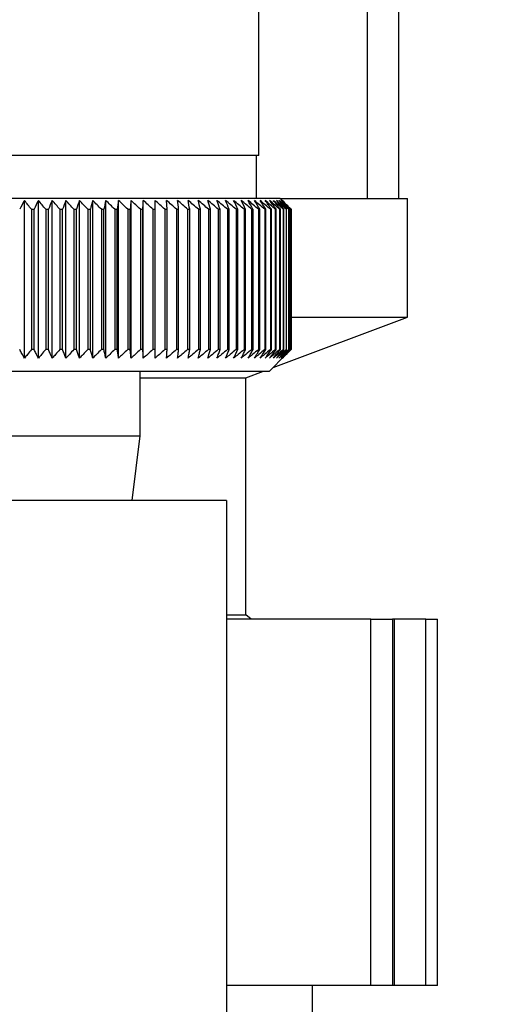
# Model space of a CAD drawing. Units: millimetres. Extents: x 0 to 4200, y 0 to 2970.
# Drawn here: x 2279 to 2302, y 1670 to 1716 of the extents above; entities that cross this region are included whole.
import ezdxf

# ---------------------------------------------------------------- set-up
doc = ezdxf.new("R2010")
doc.units = ezdxf.units.MM
doc.linetypes.add('SLD-Durchgehend', pattern=[0])
doc.layers.add('SLD-0', color=7, linetype='SLD-Durchgehend', lineweight=30)
doc.styles.add('SLDTEXTSTYLE1', font='TXT', dxfattribs={"width": 0.605})
doc.dimstyles.new('SLDDIMSTYLE1', dxfattribs={"dimtxt": 35, "dimasz": 25, "dimexe": 0, "dimexo": 0.0625, "dimgap": 8.75, "dimtad": 1, "dimdec": 0, "dimrnd": 1e-09, "dimzin": 12, "dimdsep": 46, "dimtxsty": 'SLDTEXTSTYLE1', "dimsah": 1, "dimcen": 0.09, "dimadec": 0, "dimazin": 3, "dimtfac": 1, "dimtmove": 0, "dimatfit": 0, "dimfxl": 1, "dimfrac": 2, "dimtolj": 1, "dimtzin": 12, "dimarcsym": 0})

# ---------------------------------------------------------------- blocks, each defined once
blk = doc.blocks.new('_D_1')
at = {"ltscale": 10}
for p, q in [((2664.866, 2527.243), (2664.866, 2567.243)), ((2304.914, 2527.243), (2674.866, 2527.243)), ((2664.866, 2527.243), (2664.866, 1598.743)), ((2364.364, 1598.743), (2674.866, 1598.743)), ((2664.866, 1598.743), (2664.866, 1558.743))]:
    blk.add_line(p, q, dxfattribs=at)
for points in [[(2664.866, 2527.243), (2668.866, 2552.243), (2660.866, 2552.243)], [(2664.866, 1598.743), (2660.866, 1573.743), (2668.866, 1573.743)]]:
    blk.add_solid(points, dxfattribs=at)
at = {"ltscale": 10, "insert": (2619.749, 2022.889), "char_height": 35, "attachment_point": 1, "rotation": 90, "style": 'SLDTEXTSTYLE1'}
blk.add_mtext('929', dxfattribs=at)

msp = doc.modelspace()

# ---------------------------------------------------------------- linework, layer by layer
at = {"layer": 'SLD-0', "ltscale": 10}
for p, q in [((2289.864, 1709.243), (2289.864, 1737.243)), ((2294.914, 1707.243), (2294.914, 1717.243)), ((2296.364, 1707.243), (2296.364, 1717.243)), ((2289.864, 1709.243), (2264.864, 1709.243)), ((2289.764, 1707.243), (2289.764, 1709.243)), ((2290.864, 1707.243), (2263.864, 1707.243)), ((2278.996, 1699.836), (2278.996, 1707.15)), ((2279.643, 1699.836), (2279.643, 1707.15)), ((2280.285, 1699.836), (2280.285, 1707.15)), ((2280.92, 1699.836), (2280.92, 1707.15)), ((2281.547, 1699.836), (2281.547, 1707.15)), ((2282.165, 1699.836), (2282.165, 1707.15)), ((2282.771, 1699.836), (2282.771, 1707.15)), ((2283.364, 1699.836), (2283.364, 1707.15)), ((2283.944, 1699.836), (2283.944, 1707.15)), ((2284.509, 1699.836), (2284.509, 1707.15)), ((2291.095, 1707.013), (2290.864, 1707.243)), ((2290.864, 1707.243), (2296.764, 1707.243)), ((2296.764, 1701.743), (2296.764, 1707.243)), ((2279.315, 1706.743), (2279.442, 1706.743)), ((2279.315, 1706.743), (2279.315, 1700.243)), ((2279.442, 1700.243), (2279.442, 1706.743)), ((2279.98, 1706.743), (2280.105, 1706.743)), ((2279.98, 1706.743), (2279.98, 1700.243)), ((2280.105, 1700.243), (2280.105, 1706.743)), ((2280.638, 1706.743), (2280.763, 1706.743)), ((2280.638, 1706.743), (2280.638, 1700.243)), ((2280.763, 1700.243), (2280.763, 1706.743)), ((2281.289, 1706.743), (2281.412, 1706.743)), ((2281.289, 1706.743), (2281.289, 1700.243)), ((2281.412, 1700.243), (2281.412, 1706.743)), ((2281.931, 1706.743), (2282.052, 1706.743)), ((2281.931, 1706.743), (2281.931, 1700.243)), ((2282.052, 1700.243), (2282.052, 1706.743)), ((2282.563, 1706.743), (2282.681, 1706.743)), ((2282.563, 1706.743), (2282.563, 1700.243)), ((2282.681, 1700.243), (2282.681, 1706.743)), ((2283.182, 1706.743), (2283.298, 1706.743)), ((2283.182, 1706.743), (2283.182, 1700.243)), ((2283.298, 1700.243), (2283.298, 1706.743)), ((2283.788, 1706.743), (2283.901, 1706.743)), ((2283.788, 1706.743), (2283.788, 1700.243)), ((2283.901, 1700.243), (2283.901, 1706.743)), ((2284.379, 1706.743), (2284.489, 1706.743)), ((2284.379, 1706.743), (2284.379, 1700.243)), ((2284.489, 1700.243), (2284.489, 1706.743)), ((2284.953, 1706.743), (2285.061, 1706.743)), ((2284.953, 1706.743), (2284.953, 1700.243)), ((2285.061, 1700.243), (2285.061, 1706.743)), ((2285.511, 1706.743), (2285.614, 1706.743)), ((2285.511, 1706.743), (2285.511, 1700.243)), ((2285.614, 1700.243), (2285.614, 1706.743)), ((2286.049, 1706.743), (2286.149, 1706.743)), ((2286.049, 1706.743), (2286.049, 1700.243)), ((2286.149, 1700.243), (2286.149, 1706.743)), ((2286.567, 1706.743), (2286.663, 1706.743)), ((2286.567, 1706.743), (2286.567, 1700.243)), ((2286.663, 1700.243), (2286.663, 1706.743)), ((2287.064, 1706.743), (2287.156, 1706.743)), ((2287.064, 1706.743), (2287.064, 1700.243)), ((2287.156, 1700.243), (2287.156, 1706.743)), ((2287.538, 1706.743), (2287.626, 1706.743)), ((2287.538, 1706.743), (2287.538, 1700.243)), ((2287.626, 1700.243), (2287.626, 1706.743)), ((2287.989, 1706.743), (2288.072, 1706.743)), ((2287.989, 1706.743), (2287.989, 1700.243)), ((2288.072, 1700.243), (2288.072, 1706.743)), ((2288.415, 1706.743), (2288.494, 1706.743)), ((2288.415, 1706.743), (2288.415, 1700.243)), ((2288.494, 1700.243), (2288.494, 1706.743)), ((2288.816, 1706.743), (2288.889, 1706.743)), ((2288.816, 1706.743), (2288.816, 1700.243)), ((2288.889, 1700.243), (2288.889, 1706.743)), ((2289.19, 1706.743), (2289.258, 1706.743)), ((2289.19, 1706.743), (2289.19, 1700.243)), ((2289.258, 1700.243), (2289.258, 1706.743)), ((2289.537, 1706.743), (2289.6, 1706.743)), ((2289.537, 1706.743), (2289.537, 1700.243)), ((2289.6, 1700.243), (2289.6, 1706.743)), ((2289.856, 1706.743), (2289.913, 1706.743)), ((2289.856, 1706.743), (2289.856, 1700.243)), ((2289.913, 1700.243), (2289.913, 1706.743)), ((2290.145, 1706.743), (2290.197, 1706.743)), ((2290.145, 1706.743), (2290.145, 1700.243)), ((2290.197, 1700.243), (2290.197, 1706.743)), ((2290.405, 1706.743), (2290.451, 1706.743)), ((2290.405, 1706.743), (2290.405, 1700.243)), ((2290.451, 1700.243), (2290.451, 1706.743)), ((2290.635, 1706.743), (2290.675, 1706.743)), ((2290.635, 1706.743), (2290.635, 1700.243)), ((2290.675, 1700.243), (2290.675, 1706.743)), ((2290.834, 1706.743), (2290.869, 1706.743)), ((2290.834, 1706.743), (2290.834, 1700.243)), ((2290.869, 1700.243), (2290.869, 1706.743)), ((2291.002, 1706.743), (2291.031, 1706.743)), ((2291.002, 1706.743), (2291.002, 1700.243)), ((2291.031, 1700.243), (2291.031, 1706.743)), ((2291.139, 1706.743), (2291.161, 1706.743)), ((2291.139, 1706.743), (2291.139, 1700.243)), ((2291.161, 1700.243), (2291.161, 1706.743)), ((2291.243, 1706.743), (2291.259, 1706.743)), ((2291.243, 1706.743), (2291.243, 1700.243)), ((2291.259, 1700.243), (2291.259, 1706.743)), ((2291.315, 1706.743), (2291.326, 1706.743)), ((2291.315, 1706.743), (2291.315, 1700.243)), ((2291.326, 1700.243), (2291.326, 1706.743)), ((2291.355, 1706.743), (2291.359, 1706.743)), ((2291.355, 1706.743), (2291.355, 1700.243)), ((2291.359, 1700.243), (2291.359, 1706.743)), ((2291.363, 1706.743), (2291.363, 1700.243)), ((2290.528, 1699.407), (2296.764, 1701.743)), ((2291.281, 1701.743), (2296.764, 1701.743)), ((2279.442, 1700.243), (2279.315, 1700.243)), ((2280.105, 1700.243), (2279.98, 1700.243)), ((2280.763, 1700.243), (2280.638, 1700.243)), ((2281.412, 1700.243), (2281.289, 1700.243)), ((2282.052, 1700.243), (2281.931, 1700.243)), ((2282.681, 1700.243), (2282.563, 1700.243)), ((2283.298, 1700.243), (2283.182, 1700.243)), ((2283.901, 1700.243), (2283.788, 1700.243)), ((2284.489, 1700.243), (2284.379, 1700.243)), ((2285.061, 1700.243), (2284.953, 1700.243)), ((2285.614, 1700.243), (2285.511, 1700.243)), ((2286.149, 1700.243), (2286.049, 1700.243)), ((2286.663, 1700.243), (2286.567, 1700.243)), ((2287.156, 1700.243), (2287.064, 1700.243)), ((2287.626, 1700.243), (2287.538, 1700.243)), ((2288.072, 1700.243), (2287.989, 1700.243)), ((2288.494, 1700.243), (2288.415, 1700.243)), ((2288.889, 1700.243), (2288.816, 1700.243)), ((2289.258, 1700.243), (2289.19, 1700.243)), ((2289.6, 1700.243), (2289.537, 1700.243)), ((2289.913, 1700.243), (2289.856, 1700.243)), ((2290.197, 1700.243), (2290.145, 1700.243)), ((2290.451, 1700.243), (2290.405, 1700.243)), ((2290.675, 1700.243), (2290.635, 1700.243)), ((2290.869, 1700.243), (2290.834, 1700.243)), ((2291.031, 1700.243), (2291.002, 1700.243)), ((2291.161, 1700.243), (2291.139, 1700.243)), ((2291.259, 1700.243), (2291.243, 1700.243)), ((2291.326, 1700.243), (2291.315, 1700.243)), ((2291.359, 1700.243), (2291.355, 1700.243)), ((2290.364, 1699.243), (2291.095, 1699.974)), ((2264.364, 1699.243), (2290.364, 1699.243)), ((2284.364, 1696.243), (2284.364, 1699.243)), ((2289.264, 1698.934), (2290.09, 1699.243)), ((2284.364, 1698.934), (2289.264, 1698.934)), ((2289.264, 1687.934), (2289.264, 1698.934)), ((2270.364, 1696.243), (2284.364, 1696.243)), ((2283.989, 1693.241), (2284.364, 1696.243)), ((2288.364, 1693.241), (2262.364, 1693.241)), ((2288.364, 1693.241), (2288.364, 1630.241)), ((2288.364, 1687.934), (2289.264, 1687.934)), ((2289.52, 1687.743), (2289.264, 1687.934)), ((2295.06, 1687.743), (2288.364, 1687.743)), ((2295.06, 1670.743), (2295.06, 1687.743)), ((2295.06, 1687.743), (2296.068, 1687.743)), ((2296.068, 1687.743), (2296.068, 1670.743)), ((2296.16, 1687.743), (2296.068, 1687.743)), ((2297.617, 1687.743), (2296.16, 1687.743)), ((2296.16, 1670.743), (2296.16, 1687.743)), ((2297.617, 1670.743), (2297.617, 1687.743)), ((2297.617, 1687.743), (2298.167, 1687.743)), ((2298.167, 1670.743), (2298.167, 1687.743)), ((2295.06, 1670.743), (2288.364, 1670.743)), ((2292.364, 1664.243), (2292.364, 1670.743)), ((2296.068, 1670.743), (2295.06, 1670.743)), ((2296.16, 1670.743), (2296.068, 1670.743)), ((2297.617, 1670.743), (2296.16, 1670.743)), ((2298.167, 1670.743), (2297.617, 1670.743))]:
    msp.add_line(p, q, dxfattribs=at)
at = {"layer": 'SLD-0', "ltscale": 100}
msp.add_line((2285.614, 1706.743), (2285.587, 1707.15), dxfattribs=at)
at = {"layer": 'SLD-0', "ltscale": 10, "flags": 128}
for points in [[(2284.489, 1706.743), (2284.492, 1706.794), (2284.494, 1706.845), (2284.497, 1706.896), (2284.499, 1706.947), (2284.501, 1706.998), (2284.504, 1707.049), (2284.506, 1707.1), (2284.509, 1707.15)], [(2285.061, 1706.743), (2285.06, 1706.794), (2285.06, 1706.845), (2285.059, 1706.896), (2285.059, 1706.947), (2285.058, 1706.998), (2285.058, 1707.049), (2285.057, 1707.1), (2285.057, 1707.15)]]:
    msp.add_lwpolyline(points, dxfattribs=at)
at = {"layer": 'SLD-0', "ltscale": 100}
for centre, radius, start, end in [((2353.485, 1666.218), 84.995, 151.21067, 151.52332), ((2215.335, 1656.883), 81.114, 37.92937, 38.29483), ((2358.556, 1667.913), 88.13, 153.56221, 153.8574), ((2216.707, 1654.752), 81.894, 39.40972, 39.77933), ((2365.19, 1669.47), 92.891, 156.06883, 156.34324), ((2217.853, 1652.611), 82.899, 40.76731, 41.13985), ((2374.094, 1670.876), 99.986, 158.72775, 158.97787), ((2218.822, 1650.481), 84.069, 42.00853, 42.38302), ((2386.453, 1672.116), 110.602, 161.53272, 161.75491), ((2219.649, 1648.38), 85.355, 43.13959, 43.51523), ((2404.44, 1673.18), 126.907, 164.47355, 164.66421), ((2220.363, 1646.328), 86.711, 44.16639, 44.54258), ((2432.487, 1674.057), 153.331, 167.53575, 167.69149), ((2220.989, 1644.345), 88.1, 45.0945, 45.47077), ((2481.296, 1674.74), 200.567, 170.70054, 170.81836), ((2221.544, 1642.448), 89.488, 45.92908, 46.30508), ((2584.947, 1675.222), 302.691, 173.94504, 174.02252), ((2222.045, 1640.655), 90.846, 46.67483, 47.05032), ((2222.505, 1638.983), 92.148, 47.33603, 47.71086), ((2222.933, 1637.448), 93.369, 47.9165, 48.29058), ((2223.339, 1636.063), 94.49, 48.4196, 48.7929), ((2223.728, 1634.841), 95.492, 48.84826, 49.22082), ((2031.029, 1675.081), 257.078, 7.07472, 7.16615), ((2224.107, 1633.794), 96.36, 49.20499, 49.57686), ((2108.614, 1674.53), 180.94, 10.2553, 10.38633), ((2224.478, 1632.931), 97.082, 49.49187, 49.86314), ((2148.259, 1673.78), 142.755, 13.35061, 13.51859), ((2224.846, 1632.26), 97.646, 49.71057, 50.08137), ((2171.976, 1672.838), 120.517, 16.33961, 16.54139), ((2225.213, 1631.788), 98.045, 49.86238, 50.23283), ((2187.509, 1671.713), 106.489, 19.20531, 19.43741), ((2225.579, 1631.519), 98.273, 49.94817, 50.31843), ((2198.284, 1670.415), 97.25, 21.93484, 22.19363), ((2225.945, 1631.455), 98.328, 49.96846, 50.33867), ((2206.048, 1668.957), 91.052, 24.51938, 24.80125), ((2226.31, 1631.597), 98.207, 49.92335, 50.29367), ((2211.792, 1667.351), 86.907, 26.95378, 27.25527), ((2226.673, 1631.943), 97.914, 49.81259, 50.18316), ((2216.113, 1665.612), 84.214, 29.23606, 29.55394), ((2227.031, 1632.491), 97.451, 49.63553, 50.00649), ((2219.399, 1663.758), 82.583, 31.36686, 31.69821), ((2227.382, 1633.236), 96.826, 49.39113, 49.76262), ((2221.91, 1661.804), 81.748, 33.34888, 33.69111), ((2227.721, 1634.17), 96.047, 49.07797, 49.45009), ((2223.827, 1659.769), 81.52, 35.18634, 35.53718), ((2228.043, 1635.284), 95.127, 48.69421, 49.06705), ((2225.281, 1657.671), 81.759, 36.88454, 37.24204), ((2228.343, 1636.57), 94.078, 48.23762, 48.61122), ((2226.369, 1655.531), 82.358, 38.44943, 38.81195), ((2228.611, 1638.013), 92.916, 47.70554, 48.07991), ((2227.166, 1653.368), 83.233, 39.88731, 40.2535), ((2228.841, 1639.602), 91.662, 47.09486, 47.46995), ((2227.727, 1651.202), 84.314, 41.20462, 41.57335), ((2229.02, 1641.322), 90.337, 46.40206, 46.77776), ((2228.097, 1649.053), 85.544, 42.40769, 42.77805), ((2229.136, 1643.156), 88.964, 45.62313, 45.99926), ((2228.312, 1646.94), 86.874, 43.50263, 43.87392), ((2229.175, 1645.088), 87.571, 44.75364, 45.12992), ((2228.401, 1644.885), 88.262, 44.49526, 44.86691)]:
    msp.add_arc(centre, radius, start, end, dxfattribs=at)
at = {"layer": 'SLD-0', "ltscale": 10}
for points, knots in [([(2278.996, 1699.836), (2278.954, 1699.911), (2278.88, 1700.047), (2278.806, 1700.183), (2278.773, 1700.243)], [0, 0, 0, 0, 0.55565, 1, 1, 1, 1]), ([(2279.315, 1700.243), (2279.255, 1700.167), (2279.149, 1700.031), (2279.042, 1699.895), (2278.996, 1699.836)], [0, 0, 0, 0, 0.56434, 1, 1, 1, 1]), ([(2279.643, 1699.836), (2279.606, 1699.911), (2279.538, 1700.047), (2279.472, 1700.183), (2279.442, 1700.243)], [0, 0, 0, 0, 0.5556499, 1, 1, 1, 1]), ([(2279.98, 1700.243), (2279.916, 1700.167), (2279.804, 1700.031), (2279.692, 1699.895), (2279.643, 1699.836)], [0, 0, 0, 0, 0.56434, 1, 1, 1, 1]), ([(2280.285, 1699.836), (2280.252, 1699.911), (2280.192, 1700.047), (2280.132, 1700.183), (2280.105, 1700.243)], [0, 0, 0, 0, 0.55565, 1, 1, 1, 1]), ([(2280.638, 1700.243), (2280.572, 1700.167), (2280.454, 1700.031), (2280.336, 1699.895), (2280.285, 1699.836)], [0, 0, 0, 0, 0.56434, 1, 1, 1, 1]), ([(2280.92, 1699.836), (2280.891, 1699.911), (2280.838, 1700.047), (2280.786, 1700.183), (2280.763, 1700.243)], [0, 0, 0, 0, 0.55565, 1, 1, 1, 1]), ([(2281.289, 1700.243), (2281.22, 1700.167), (2281.097, 1700.031), (2280.974, 1699.895), (2280.92, 1699.836)], [0, 0, 0, 0, 0.56434, 1, 1, 1, 1]), ([(2281.547, 1699.836), (2281.522, 1699.911), (2281.477, 1700.047), (2281.432, 1700.183), (2281.412, 1700.243)], [0, 0, 0, 0, 0.55565, 1, 1, 1, 1]), ([(2281.931, 1700.243), (2281.859, 1700.167), (2281.731, 1700.031), (2281.603, 1699.895), (2281.547, 1699.836)], [0, 0, 0, 0, 0.56434, 1, 1, 1, 1]), ([(2282.165, 1699.836), (2282.144, 1699.911), (2282.106, 1700.047), (2282.069, 1700.183), (2282.052, 1700.243)], [0, 0, 0, 0, 0.55565, 1, 1, 1, 1]), ([(2282.563, 1700.243), (2282.488, 1700.167), (2282.355, 1700.031), (2282.222, 1699.895), (2282.165, 1699.836)], [0, 0, 0, 0, 0.56434, 1, 1, 1, 1]), ([(2282.771, 1699.836), (2282.754, 1699.911), (2282.724, 1700.047), (2282.695, 1700.183), (2282.681, 1700.243)], [0, 0, 0, 0, 0.55565, 1, 1, 1, 1]), ([(2283.182, 1700.243), (2283.105, 1700.167), (2282.968, 1700.031), (2282.831, 1699.895), (2282.771, 1699.836)], [0, 0, 0, 0, 0.56434, 1, 1, 1, 1]), ([(2283.364, 1699.836), (2283.352, 1699.911), (2283.33, 1700.047), (2283.308, 1700.183), (2283.298, 1700.243)], [0, 0, 0, 0, 0.55565, 1, 1, 1, 1]), ([(2283.788, 1700.243), (2283.708, 1700.167), (2283.567, 1700.031), (2283.426, 1699.895), (2283.364, 1699.836)], [0, 0, 0, 0, 0.56434, 1, 1, 1, 1]), ([(2283.944, 1699.836), (2283.936, 1699.911), (2283.922, 1700.047), (2283.908, 1700.183), (2283.901, 1700.243)], [0, 0, 0, 0, 0.55565, 1, 1, 1, 1]), ([(2284.379, 1700.243), (2284.297, 1700.167), (2284.153, 1700.031), (2284.007, 1699.895), (2283.944, 1699.836)], [0, 0, 0, 0, 0.56434, 1, 1, 1, 1]), ([(2284.509, 1699.836), (2284.505, 1699.911), (2284.499, 1700.047), (2284.492, 1700.183), (2284.489, 1700.243)], [0, 0, 0, 0, 0.55565, 1, 1, 1, 1]), ([(2284.953, 1700.243), (2284.87, 1700.167), (2284.722, 1700.031), (2284.573, 1699.895), (2284.509, 1699.836)], [0, 0, 0, 0, 0.56434, 1, 1, 1, 1]), ([(2285.057, 1699.836), (2285.058, 1699.911), (2285.059, 1700.047), (2285.06, 1700.183), (2285.061, 1700.243)], [0, 0, 0, 0, 0.55565, 1, 1, 1, 1]), ([(2285.511, 1700.243), (2285.425, 1700.167), (2285.274, 1700.031), (2285.123, 1699.895), (2285.057, 1699.836)], [0, 0, 0, 0, 0.56434, 1, 1, 1, 1]), ([(2285.587, 1699.836), (2285.592, 1699.911), (2285.601, 1700.047), (2285.61, 1700.183), (2285.614, 1700.243)], [0, 0, 0, 0, 0.55565, 1, 1, 1, 1]), ([(2286.049, 1700.243), (2285.962, 1700.167), (2285.808, 1700.031), (2285.654, 1699.895), (2285.587, 1699.836)], [0, 0, 0, 0, 0.56434, 1, 1, 1, 1]), ([(2286.098, 1699.836), (2286.108, 1699.911), (2286.125, 1700.047), (2286.142, 1700.183), (2286.149, 1700.243)], [0, 0, 0, 0, 0.55565, 1, 1, 1, 1]), ([(2286.567, 1700.243), (2286.479, 1700.167), (2286.323, 1700.031), (2286.166, 1699.895), (2286.098, 1699.836)], [0, 0, 0, 0, 0.5643403, 1, 1, 1, 1]), ([(2286.589, 1699.836), (2286.603, 1699.911), (2286.628, 1700.047), (2286.652, 1700.183), (2286.663, 1700.243)], [0, 0, 0, 0, 0.55565, 1, 1, 1, 1]), ([(2287.064, 1700.243), (2286.975, 1700.167), (2286.817, 1700.031), (2286.658, 1699.895), (2286.589, 1699.836)], [0, 0, 0, 0, 0.56434, 1, 1, 1, 1]), ([(2287.059, 1699.836), (2287.077, 1699.911), (2287.109, 1700.047), (2287.142, 1700.183), (2287.156, 1700.243)], [0, 0, 0, 0, 0.55565, 1, 1, 1, 1]), ([(2287.538, 1700.243), (2287.448, 1700.167), (2287.289, 1700.031), (2287.129, 1699.895), (2287.059, 1699.836)], [0, 0, 0, 0, 0.56434, 1, 1, 1, 1]), ([(2287.506, 1699.836), (2287.528, 1699.911), (2287.568, 1700.047), (2287.608, 1700.183), (2287.626, 1700.243)], [0, 0, 0, 0, 0.5556499, 1, 1, 1, 1]), ([(2287.989, 1700.243), (2287.898, 1700.167), (2287.738, 1700.031), (2287.576, 1699.895), (2287.506, 1699.836)], [0, 0, 0, 0, 0.56434, 1, 1, 1, 1]), ([(2287.929, 1699.836), (2287.956, 1699.911), (2288.004, 1700.047), (2288.051, 1700.183), (2288.072, 1700.243)], [0, 0, 0, 0, 0.55565, 1, 1, 1, 1]), ([(2288.415, 1700.243), (2288.324, 1700.167), (2288.163, 1700.031), (2288, 1699.895), (2287.929, 1699.836)], [0, 0, 0, 0, 0.56434, 1, 1, 1, 1]), ([(2288.329, 1699.836), (2288.359, 1699.911), (2288.414, 1700.047), (2288.469, 1700.183), (2288.494, 1700.243)], [0, 0, 0, 0, 0.55565, 1, 1, 1, 1]), ([(2288.816, 1700.243), (2288.725, 1700.167), (2288.562, 1700.031), (2288.4, 1699.895), (2288.329, 1699.836)], [0, 0, 0, 0, 0.56434, 1, 1, 1, 1]), ([(2288.702, 1699.836), (2288.737, 1699.911), (2288.8, 1700.047), (2288.862, 1700.183), (2288.889, 1700.243)], [0, 0, 0, 0, 0.55565, 1, 1, 1, 1]), ([(2289.19, 1700.243), (2289.099, 1700.167), (2288.936, 1700.031), (2288.773, 1699.895), (2288.702, 1699.836)], [0, 0, 0, 0, 0.56434, 1, 1, 1, 1]), ([(2289.05, 1699.836), (2289.089, 1699.911), (2289.158, 1700.047), (2289.228, 1700.183), (2289.258, 1700.243)], [0, 0, 0, 0, 0.55565, 1, 1, 1, 1]), ([(2289.537, 1700.243), (2289.446, 1700.167), (2289.284, 1700.031), (2289.121, 1699.895), (2289.05, 1699.836)], [0, 0, 0, 0, 0.5643403, 1, 1, 1, 1]), ([(2289.371, 1699.836), (2289.413, 1699.911), (2289.49, 1700.047), (2289.566, 1700.183), (2289.6, 1700.243)], [0, 0, 0, 0, 0.55565, 1, 1, 1, 1]), ([(2289.856, 1700.243), (2289.765, 1700.167), (2289.603, 1700.031), (2289.441, 1699.895), (2289.371, 1699.836)], [0, 0, 0, 0, 0.56434, 1, 1, 1, 1]), ([(2289.663, 1699.836), (2289.71, 1699.911), (2289.793, 1700.047), (2289.876, 1700.183), (2289.913, 1700.243)], [0, 0, 0, 0, 0.55565, 1, 1, 1, 1]), ([(2290.145, 1700.243), (2290.055, 1700.167), (2289.894, 1700.031), (2289.733, 1699.895), (2289.663, 1699.836)], [0, 0, 0, 0, 0.56434, 1, 1, 1, 1]), ([(2289.927, 1699.836), (2289.977, 1699.911), (2290.067, 1700.047), (2290.157, 1700.183), (2290.197, 1700.243)], [0, 0, 0, 0, 0.55565, 1, 1, 1, 1]), ([(2290.405, 1700.243), (2290.316, 1700.167), (2290.157, 1700.031), (2289.997, 1699.895), (2289.927, 1699.836)], [0, 0, 0, 0, 0.56434, 1, 1, 1, 1]), ([(2290.163, 1699.836), (2290.216, 1699.911), (2290.313, 1700.047), (2290.409, 1700.183), (2290.451, 1700.243)], [0, 0, 0, 0, 0.55565, 1, 1, 1, 1]), ([(2290.635, 1700.243), (2290.546, 1700.167), (2290.389, 1700.031), (2290.231, 1699.895), (2290.163, 1699.836)], [0, 0, 0, 0, 0.56434, 1, 1, 1, 1]), ([(2290.368, 1699.836), (2290.425, 1699.911), (2290.528, 1700.047), (2290.63, 1700.183), (2290.675, 1700.243)], [0, 0, 0, 0, 0.55565, 1, 1, 1, 1]), ([(2290.834, 1700.243), (2290.747, 1700.167), (2290.592, 1700.031), (2290.436, 1699.895), (2290.368, 1699.836)], [0, 0, 0, 0, 0.56434, 1, 1, 1, 1]), ([(2290.543, 1699.836), (2290.604, 1699.911), (2290.712, 1700.047), (2290.821, 1700.183), (2290.869, 1700.243)], [0, 0, 0, 0, 0.5556499, 1, 1, 1, 1]), ([(2291.002, 1700.243), (2290.916, 1700.167), (2290.763, 1700.031), (2290.61, 1699.895), (2290.543, 1699.836)], [0, 0, 0, 0, 0.56434, 1, 1, 1, 1]), ([(2290.688, 1699.836), (2290.752, 1699.911), (2290.866, 1700.047), (2290.98, 1700.183), (2291.031, 1700.243)], [0, 0, 0, 0, 0.55565, 1, 1, 1, 1]), ([(2291.139, 1700.243), (2291.054, 1700.167), (2290.904, 1700.031), (2290.754, 1699.895), (2290.688, 1699.836)], [0, 0, 0, 0, 0.56434, 1, 1, 1, 1]), ([(2290.802, 1699.836), (2290.869, 1699.911), (2290.989, 1700.047), (2291.108, 1700.183), (2291.161, 1700.243)], [0, 0, 0, 0, 0.55565, 1, 1, 1, 1]), ([(2291.243, 1700.243), (2291.16, 1700.167), (2291.014, 1700.031), (2290.866, 1699.895), (2290.802, 1699.836)], [0, 0, 0, 0, 0.56434, 1, 1, 1, 1]), ([(2290.885, 1699.836), (2290.955, 1699.911), (2291.08, 1700.047), (2291.204, 1700.183), (2291.259, 1700.243)], [0, 0, 0, 0, 0.55565, 1, 1, 1, 1]), ([(2291.315, 1700.243), (2291.235, 1700.167), (2291.091, 1700.031), (2290.948, 1699.895), (2290.885, 1699.836)], [0, 0, 0, 0, 0.56434, 1, 1, 1, 1]), ([(2290.937, 1699.836), (2291.009, 1699.911), (2291.139, 1700.047), (2291.268, 1700.183), (2291.326, 1700.243)], [0, 0, 0, 0, 0.55565, 1, 1, 1, 1]), ([(2291.355, 1700.243), (2291.277, 1700.167), (2291.137, 1700.031), (2290.998, 1699.895), (2290.937, 1699.836)], [0, 0, 0, 0, 0.56434, 1, 1, 1, 1]), ([(2290.957, 1699.836), (2291.032, 1699.911), (2291.166, 1700.047), (2291.3, 1700.183), (2291.359, 1700.243)], [0, 0, 0, 0, 0.5556499, 1, 1, 1, 1]), ([(2291.363, 1700.243), (2291.287, 1700.167), (2291.152, 1700.031), (2291.016, 1699.895), (2290.957, 1699.836)], [0, 0, 0, 0, 0.56434, 1, 1, 1, 1])]:
    msp.add_open_spline(points, degree=3, knots=knots, dxfattribs=at)

# ---------------------------------------------------------------- dimensions: what is measured, and where the dimension line sits
at = {"ltscale": 10}
dim = msp.add_linear_dim(base=(2664.866204917, 1598.74336052), p1=(2294.914204917, 2527.24336052), p2=(2354.364204917, 1598.74336052), angle=90, dimstyle='SLDDIMSTYLE1', dxfattribs=at)
dim.commit()
dim.dimension.update_dxf_attribs({"geometry": '_D_1', "text_midpoint": (2664.866204917, 2062.99336052), "dimtype": 160})

doc.saveas('drawing.dxf')
